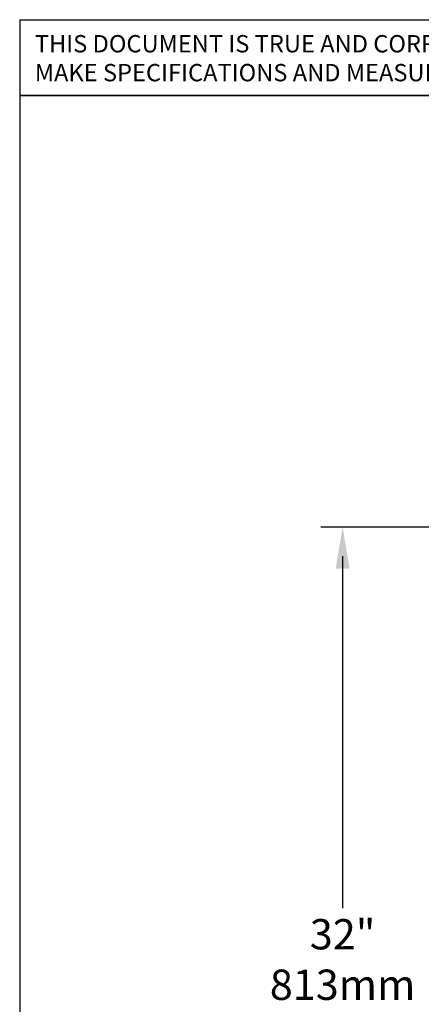
# Model space of a CAD drawing. Extents: x 7 to 134, y 2 to 99.
# Drawn here: x 7 to 21, y 66 to 99 of the extents above; entities that cross this region are included whole.
import ezdxf
from ezdxf.enums import TextEntityAlignment as Align

# ---------------------------------------------------------------- set-up
doc = ezdxf.new("R2010")
doc.units = 0
doc.header["$LTSCALE"] = 3
doc.header["$MEASUREMENT"] = 0
doc.layers.get('0').update_dxf_attribs({"linetype": 'CONTINUOUS'})
doc.layers.add('TXT', color=4, linetype='CONTINUOUS')
doc.layers.add('zBORDER', color=8, linetype='CONTINUOUS')
doc.styles.add('ARIAL', font='ARIAL.TTF')

# ---------------------------------------------------------------- blocks, each defined once
blk = doc.blocks.new('A SIZE_INST')
at = {"layer": 'zBORDER'}
for q in [(0.2638, 0.1725), (10.4563, 7.7875)]:
    blk.add_line((0.2638, 7.7875), q, dxfattribs=at)
at = {"layer": 'zBORDER', "lineweight": 35}
blk.add_line((0.2638, 7.586), (3.7438, 7.5867), dxfattribs=at)
at = {"layer": 'zBORDER', "color": 4, "insert": (0.3038, 7.7467), "char_height": 0.046, "attachment_point": 1, "style": 'ARIAL'}
blk.add_mtext('THIS DOCUMENT IS TRUE AND CORRECT AT TIME OF PUBLICATION. CONTINUED PRODUCT IMPROVEMENTS\\PMAKE SPECIFICATIONS AND MEASUREMENTS SUBJECT TO CHANGE WITHOUT NOTICE.', dxfattribs=at)
at = {"layer": 'zBORDER', "color": 4, "style": 'ARIAL'}
for tag, height, p in [('#1', 0.045, (6.4193, 0.5197)), ('#2', 0.045, (6.8239, 0.5155)), ('REVNAME', 0.045, (7.0574, 0.5158)), ('PART#', 0.07, (10.1105, 0.4999)), ('MODEL(S)', 0.08, (8.4981, 0.4525)), ('NAME1', 0.045, (6.4588, 0.364)), ('NAME2', 0.045, (7.0567, 0.3632)), ('TITLE:', 0.08, (8.4959, 0.3278)), ('REV.', 0.07, (10.1282, 0.3073)), ('1', 0.0504, (10.0824, 0.2116)), ('X', 0.0504, (10.3312, 0.2116)), ('NAME3', 0.045, (6.4999, 0.2116))]:
    blk.add_attdef(tag, text='', height=height, dxfattribs=at).set_placement(p, align=Align.MIDDLE_CENTER)
at = {"layer": 'zBORDER', "color": 4, "style": 'ARIAL', "width": 0.9}
for tag, p in [('DATE2', (6.9573, 0.2116)), ('SC', (7.5641, 0.2116)), ('DWG.TYPE', (8.879, 0.2116))]:
    blk.add_attdef(tag, text='', height=0.045, dxfattribs=at).set_placement(p, align=Align.MIDDLE_CENTER)
at = {"layer": 'zBORDER', "color": 4, "style": 'ARIAL'}
blk.add_attdef('YR', (0.5148, 0.0298), '', height=0.1, dxfattribs=at)

msp = doc.modelspace()

# ---------------------------------------------------------------- linework, layer by layer
at = {"layer": 'TXT', "color": 1}
for p, q in [((29.446, 81.94), (17.3, 81.94)), ((18.02, 80.979), (18.02, 69.361))]:
    msp.add_line(p, q, dxfattribs=at)
msp.add_solid([(17.79, 80.564), (18.249, 80.564), (18.02, 81.94)], dxfattribs=at)

# ---------------------------------------------------------------- block references
at = {"xscale": 12.435, "yscale": 12.435, "zscale": 12.435}
msp.add_blockref('A SIZE_INST', (4.095, 1.844), dxfattribs=at)

# ---------------------------------------------------------------- texts
at = {"layer": 'TXT', "insert": (18.02, 67.542), "char_height": 1, "attachment_point": 5, "style": 'ARIAL'}
msp.add_mtext('32"\\P813mm', dxfattribs=at)

doc.saveas('drawing.dxf')
